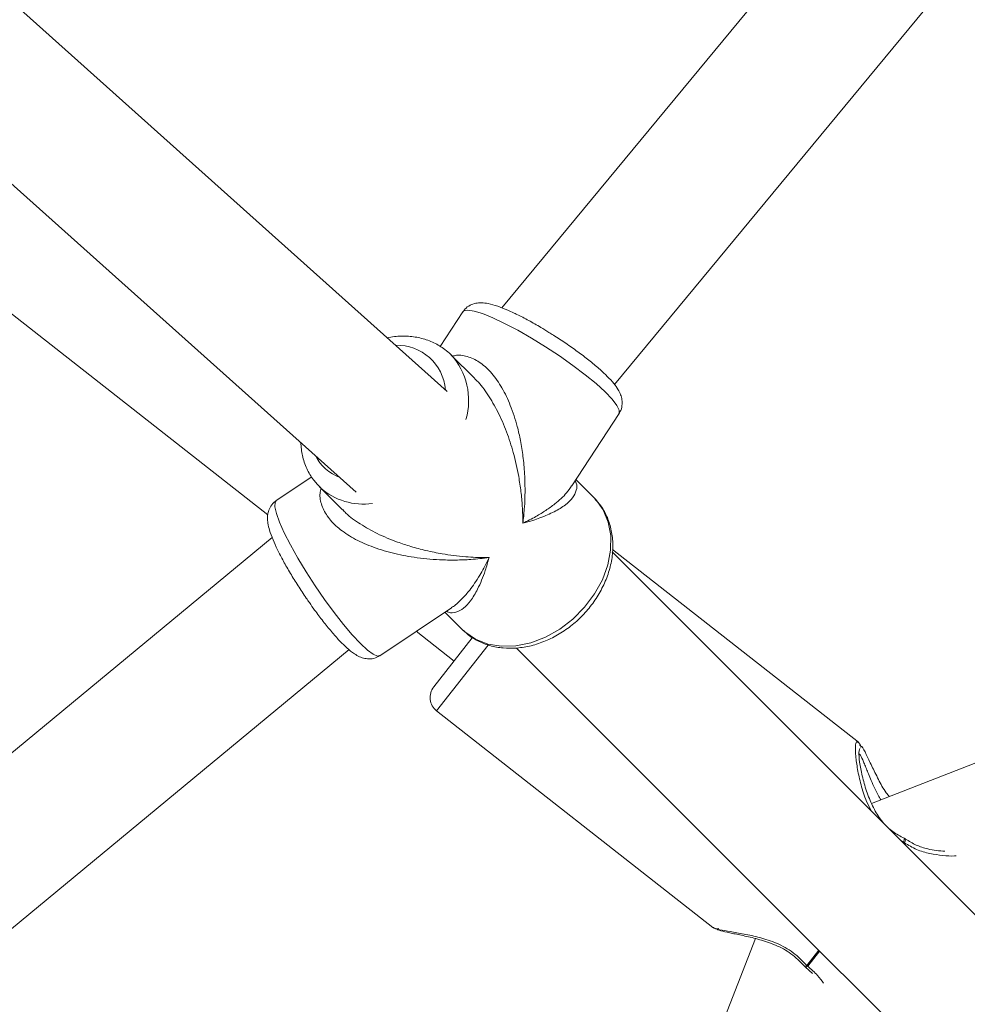
# Model space of a CAD drawing. Units: millimetres. Extents: x -527 to 9752, y -333 to 10948.
# Drawn here: x 5818 to 5929, y 4457 to 4573 of the extents above; entities that cross this region are included whole.
import ezdxf

# ---------------------------------------------------------------- set-up
doc = ezdxf.new("R2010")
doc.units = ezdxf.units.MM
doc.layers.add('Dimensions', color=7, linetype='Continuous')
doc.layers.add('Warstwa 1', color=7, linetype='Continuous')
doc.styles.get("Standard").update_dxf_attribs({"font": 'arial.ttf'})
doc.dimstyles.new('Leikkiset keinu', dxfattribs={"dimtxt": 150, "dimasz": 2.5, "dimexe": 0.06, "dimexo": 0.625, "dimtad": 0, "dimtih": 1, "dimtoh": 1, "dimdec": 0, "dimtxsty": 'Standard', "dimcen": 2.5, "dimadec": 0, "dimazin": 0, "dimtfac": 1, "dimtmove": 0, "dimatfit": 3, "dimfxl": 1, "dimarcsym": 0})

# ---------------------------------------------------------------- blocks, each defined once
blk = doc.blocks.new('*D3')
at = {"layer": 'Defpoints', "color": 0}
for p in [(844.11, 5107.63), (9714.1, 5107.62), (9714.1, -234.85)]:
    blk.add_point(p, dxfattribs=at)
at = {"layer": 'Dimensions', "color": 0, "lineweight": -2}
for p, q in [((844.11, 5107), (844.11, -234.91)), ((9714.1, 5107), (9714.1, -234.91)), ((846.61, -234.85), (5054.98, -234.85)), ((9711.6, -234.85), (5503.23, -234.85))]:
    blk.add_line(p, q, dxfattribs=at)
at = {"layer": 'Dimensions', "color": 0}
for points in [[(846.61, -234.43), (846.61, -235.27), (844.11, -234.85)], [(9711.6, -235.27), (9711.6, -234.43), (9714.1, -234.85)]]:
    blk.add_solid(points, dxfattribs=at)
at = {"layer": 'Dimensions', "color": 0, "lineweight": 5, "insert": (5279.11, -234.85), "char_height": 150, "attachment_point": 5}
blk.add_mtext('8870', dxfattribs=at)
blk = doc.blocks.new('*D5')
at = {"layer": 'Defpoints', "color": 0}
for p in [(8235.77, 5109.18), (2322.14, 5107.43), (8235.77, 404.04)]:
    blk.add_point(p, dxfattribs=at)
at = {"layer": 'Dimensions', "color": 0, "lineweight": -2}
for p, q in [((8235.77, 5108.56), (8235.77, 403.98)), ((2322.14, 5106.81), (2322.14, 403.98)), ((2324.64, 404.04), (5054.9, 404.04)), ((8233.27, 404.04), (5503, 404.04))]:
    blk.add_line(p, q, dxfattribs=at)
at = {"layer": 'Dimensions', "color": 0}
for points in [[(2324.64, 404.46), (2324.64, 403.62), (2322.14, 404.04)], [(8233.27, 403.62), (8233.27, 404.46), (8235.77, 404.04)]]:
    blk.add_solid(points, dxfattribs=at)
at = {"layer": 'Dimensions', "color": 0, "lineweight": 5, "insert": (5278.95, 404.04), "char_height": 150, "attachment_point": 5}
blk.add_mtext('5914', dxfattribs=at)

msp = doc.modelspace()

# ---------------------------------------------------------------- linework, layer by layer
at = {"layer": 'Warstwa 1', "lineweight": 5}
for points in [[(6059.31, 4762.72), (6059.31, 4762.72), (5874.5, 4539.32), (5874.5, 4539.32)], [(5887.79, 4530.28), (5887.79, 4530.28), (6071.64, 4752.52), (6071.64, 4752.52)], [(5868.05, 4529.44), (5868.05, 4529.44), (5771.08, 4616.26), (5771.08, 4616.26)], [(5764.23, 4600.91), (5764.23, 4600.91), (5857.33, 4517.56), (5857.33, 4517.56)], [(5801.38, 4550.58), (5801.38, 4550.58), (5846.89, 4514.89), (5846.89, 4514.89)], [(6086.48, 4546.44), (6086.48, 4546.44), (5918.14, 4480.84), (5918.14, 4480.84)], [(5869.89, 4538.84), (5869.89, 4538.84), (5867.23, 4534.75), (5867.23, 4534.75)], [(5867.84, 4529.62), (5867.62, 4532.68), (5865.02, 4535.01), (5861.95, 4534.9)], [(5870.27, 4526.15), (5871.04, 4528.83), (5870.37, 4531.73), (5868.5, 4533.8)], [(5871.27, 4531.02), (5871.27, 4531.02), (5868.54, 4533.75), (5868.54, 4533.75)], [(5882.77, 4518.3), (5882.77, 4518.3), (5888.33, 4526.84), (5888.33, 4526.84)], [(5852.5, 4521.88), (5853.11, 4520.69), (5854.15, 4519.76), (5855.4, 4519.29)], [(5852.07, 4519.37), (5852.07, 4519.37), (5847.88, 4516.57), (5847.88, 4516.57)], [(5885.36, 4516.93), (5885.36, 4516.93), (5883.26, 4519.04), (5883.26, 4519.04)], [(5852.99, 4518.19), (5852.99, 4518.19), (5855.7, 4515.49), (5855.7, 4515.49)], [(5852.99, 4518.19), (5852.99, 4518.19), (5853.1, 4518.09), (5853.1, 4518.09)], [(5853.1, 4518.09), (5854.77, 4516.59), (5857.01, 4515.92), (5859.23, 4516.23)], [(5885.36, 4516.93), (5885.36, 4516.93), (5885.47, 4516.82), (5885.47, 4516.82)], [(5847.4, 4512.23), (5847.4, 4512.23), (5624.02, 4327.43), (5624.02, 4327.43)], [(6041.29, 4356.77), (6041.29, 4356.77), (5887.53, 4510.52), (5887.53, 4510.52)], [(5916.57, 4488.07), (5916.57, 4488.07), (5887.56, 4510.82), (5887.56, 4510.82)], [(5860.11, 4498.27), (5860.11, 4498.27), (5868.57, 4503.93), (5868.57, 4503.93)], [(5867.78, 4503.4), (5867.78, 4503.4), (5869.8, 4501.38), (5869.8, 4501.38)], [(5864.4, 4501.15), (5864.4, 4501.15), (5868.87, 4497.64), (5868.87, 4497.64)], [(5869.94, 4501.25), (5869.94, 4501.25), (5869.8, 4501.38), (5869.8, 4501.38)], [(5871.02, 4500.39), (5871.02, 4500.39), (5866.46, 4494.58), (5866.46, 4494.58)], [(5634.22, 4315.1), (5634.22, 4315.1), (5856.49, 4498.98), (5856.49, 4498.98)], [(5866.8, 4491.77), (5866.8, 4491.77), (5872.88, 4499.51), (5872.88, 4499.51)], [(5876.25, 4499.17), (5876.25, 4499.17), (6029.97, 4345.45), (6029.97, 4345.45)], [(5866.8, 4491.77), (5866.8, 4491.77), (5899.41, 4466.19), (5899.41, 4466.19)], [(5921.6, 4476.46), (5921.6, 4476.46), (5921.91, 4476.26), (5921.91, 4476.26)], [(5922.14, 4476.63), (5922.09, 4476.67), (5922.03, 4476.7), (5921.97, 4476.72)], [(5922.01, 4476.18), (5921.98, 4476.2), (5921.95, 4476.23), (5921.91, 4476.26)], [(5904.45, 4464.87), (5904.45, 4464.87), (5840.3, 4300.26), (5840.3, 4300.26)], [(5911.91, 4463.51), (5911.91, 4463.51), (5910.49, 4461.69), (5910.49, 4461.69)], [(5910.59, 4461.62), (5910.59, 4461.62), (5912.01, 4463.42), (5912.01, 4463.42)], [(5910.2, 4461.64), (5910.24, 4461.59), (5910.29, 4461.54), (5910.34, 4461.5)], [(5910.35, 4461.5), (5910.35, 4461.5), (5911.16, 4460.74), (5911.16, 4460.74)], [(5910.49, 4461.69), (5910.52, 4461.67), (5910.56, 4461.64), (5910.59, 4461.62)]]:
    msp.add_open_spline(points, degree=3, dxfattribs=at)
for points, knots in [([(5875.87, 4538.74), (5875.65, 4538.85), (5875.43, 4538.95), (5875.21, 4539.04), (5875.21, 4539.04), (5874.78, 4539.23), (5874.38, 4539.39), (5874.01, 4539.51), (5874.01, 4539.51), (5873.61, 4539.65), (5873.24, 4539.76), (5872.88, 4539.83), (5872.88, 4539.83), (5872.61, 4539.88), (5872.35, 4539.91), (5872.08, 4539.92), (5872.08, 4539.92), (5871.87, 4539.92), (5871.65, 4539.91), (5871.43, 4539.86), (5871.43, 4539.86), (5871.21, 4539.81), (5870.99, 4539.74), (5870.76, 4539.62), (5870.76, 4539.62), (5870.53, 4539.51), (5870.31, 4539.36), (5870.14, 4539.16), (5870.14, 4539.16), (5870.05, 4539.05), (5869.99, 4538.93), (5869.92, 4538.81)], [0, 0, 0, 0, 0.111111, 0.111111, 0.111111, 0.111111, 0.222222, 0.222222, 0.222222, 0.222222, 0.333333, 0.333333, 0.333333, 0.333333, 0.444444, 0.444444, 0.444444, 0.444444, 0.555556, 0.555556, 0.555556, 0.555556, 0.666667, 0.666667, 0.666667, 0.666667, 0.777778, 0.777778, 0.777778, 0.777778, 1, 1, 1, 1]), ([(5869.89, 4538.84), (5869.89, 4538.84), (5870.01, 4538.95), (5870.01, 4538.95), (5870.01, 4538.95), (5870.01, 4538.95), (5870.47, 4539.05), (5870.47, 4539.05), (5870.47, 4539.05), (5870.47, 4539.05), (5871.22, 4538.94), (5871.22, 4538.94), (5871.22, 4538.94), (5871.22, 4538.94), (5872.21, 4538.64), (5872.21, 4538.64), (5872.21, 4538.64), (5872.21, 4538.64), (5873.43, 4538.15), (5873.43, 4538.15), (5873.43, 4538.15), (5873.43, 4538.15), (5874.83, 4537.49), (5874.83, 4537.49), (5874.83, 4537.49), (5874.83, 4537.49), (5876.37, 4536.69), (5876.37, 4536.69), (5876.37, 4536.69), (5876.37, 4536.69), (5878, 4535.75), (5878, 4535.75), (5878, 4535.75), (5878, 4535.75), (5879.66, 4534.73), (5879.66, 4534.73), (5879.66, 4534.73), (5879.66, 4534.73), (5881.31, 4533.64), (5881.31, 4533.64), (5881.31, 4533.64), (5881.31, 4533.64), (5882.88, 4532.53), (5882.88, 4532.53), (5882.88, 4532.53), (5882.88, 4532.53), (5884.33, 4531.43), (5884.33, 4531.43), (5884.33, 4531.43), (5884.33, 4531.43), (5885.62, 4530.38), (5885.62, 4530.38), (5885.62, 4530.38), (5885.62, 4530.38), (5886.7, 4529.4), (5886.7, 4529.4), (5886.7, 4529.4), (5886.7, 4529.4), (5887.53, 4528.53), (5887.53, 4528.53), (5887.53, 4528.53), (5887.53, 4528.53), (5888.09, 4527.81), (5888.09, 4527.81), (5888.09, 4527.81), (5888.09, 4527.81), (5888.36, 4527.24), (5888.36, 4527.24), (5888.36, 4527.24), (5888.36, 4527.24), (5888.34, 4526.86), (5888.34, 4526.86), (5888.34, 4526.86), (5888.34, 4526.86), (5888.33, 4526.84), (5888.33, 4526.84)], [0, 0, 0, 0, 0.05, 0.05, 0.05, 0.05, 0.1, 0.1, 0.1, 0.1, 0.15, 0.15, 0.15, 0.15, 0.2, 0.2, 0.2, 0.2, 0.25, 0.25, 0.25, 0.25, 0.3, 0.3, 0.3, 0.3, 0.35, 0.35, 0.35, 0.35, 0.4, 0.4, 0.4, 0.4, 0.45, 0.45, 0.45, 0.45, 0.5, 0.5, 0.5, 0.5, 0.55, 0.55, 0.55, 0.55, 0.6, 0.6, 0.6, 0.6, 0.65, 0.65, 0.65, 0.65, 0.7, 0.7, 0.7, 0.7, 0.75, 0.75, 0.75, 0.75, 0.8, 0.8, 0.8, 0.8, 0.85, 0.85, 0.85, 0.85, 0.9, 0.9, 0.9, 0.9, 1, 1, 1, 1]), ([(5880.06, 4536.43), (5879.74, 4536.62), (5879.43, 4536.82), (5879.12, 4537.01), (5879.12, 4537.01), (5878.63, 4537.3), (5878.14, 4537.57), (5877.67, 4537.83), (5877.67, 4537.83), (5877.19, 4538.09), (5876.73, 4538.33), (5876.29, 4538.54), (5876.29, 4538.54), (5876.15, 4538.61), (5876.01, 4538.68), (5875.87, 4538.74)], [0, 0, 0, 0, 0.2, 0.2, 0.2, 0.2, 0.4, 0.4, 0.4, 0.4, 0.6, 0.6, 0.6, 0.6, 1, 1, 1, 1]), ([(5868.49, 4533.8), (5868.26, 4534.01), (5868.03, 4534.22), (5867.78, 4534.41), (5867.78, 4534.41), (5867.38, 4534.72), (5866.95, 4534.98), (5866.48, 4535.2), (5866.48, 4535.2), (5866.02, 4535.42), (5865.54, 4535.59), (5865.03, 4535.72), (5865.03, 4535.72), (5864.53, 4535.85), (5864, 4535.93), (5863.47, 4535.97), (5863.47, 4535.97), (5862.93, 4536.01), (5862.37, 4536.01), (5861.82, 4535.93), (5861.82, 4535.93), (5861.54, 4535.89), (5861.26, 4535.83), (5860.97, 4535.77)], [0, 0, 0, 0, 0.142857, 0.142857, 0.142857, 0.142857, 0.285714, 0.285714, 0.285714, 0.285714, 0.428571, 0.428571, 0.428571, 0.428571, 0.571429, 0.571429, 0.571429, 0.571429, 0.714286, 0.714286, 0.714286, 0.714286, 1, 1, 1, 1]), ([(5888.31, 4526.86), (5888.36, 4526.92), (5888.4, 4526.97), (5888.44, 4527.03), (5888.44, 4527.03), (5888.59, 4527.25), (5888.65, 4527.53), (5888.68, 4527.79), (5888.68, 4527.79), (5888.71, 4528.03), (5888.71, 4528.26), (5888.68, 4528.47), (5888.68, 4528.47), (5888.65, 4528.69), (5888.59, 4528.89), (5888.52, 4529.07), (5888.52, 4529.07), (5888.44, 4529.29), (5888.34, 4529.48), (5888.23, 4529.66), (5888.23, 4529.66), (5888.08, 4529.91), (5887.91, 4530.14), (5887.72, 4530.38), (5887.72, 4530.38), (5887.49, 4530.67), (5887.22, 4530.96), (5886.91, 4531.26), (5886.91, 4531.26), (5886.62, 4531.55), (5886.31, 4531.85), (5885.96, 4532.15), (5885.96, 4532.15), (5885.59, 4532.47), (5885.19, 4532.81), (5884.77, 4533.14), (5884.77, 4533.14), (5884.36, 4533.47), (5883.92, 4533.81), (5883.46, 4534.14), (5883.46, 4534.14), (5883.01, 4534.48), (5882.53, 4534.81), (5882.05, 4535.14), (5882.05, 4535.14), (5881.57, 4535.47), (5881.08, 4535.79), (5880.59, 4536.1), (5880.59, 4536.1), (5880.41, 4536.21), (5880.24, 4536.32), (5880.06, 4536.43)], [0, 0, 0, 0, 0.071429, 0.071429, 0.071429, 0.071429, 0.142857, 0.142857, 0.142857, 0.142857, 0.214286, 0.214286, 0.214286, 0.214286, 0.285714, 0.285714, 0.285714, 0.285714, 0.357143, 0.357143, 0.357143, 0.357143, 0.428571, 0.428571, 0.428571, 0.428571, 0.5, 0.5, 0.5, 0.5, 0.571429, 0.571429, 0.571429, 0.571429, 0.642857, 0.642857, 0.642857, 0.642857, 0.714286, 0.714286, 0.714286, 0.714286, 0.785714, 0.785714, 0.785714, 0.785714, 0.857143, 0.857143, 0.857143, 0.857143, 1, 1, 1, 1]), ([(5876.99, 4513.89), (5877.05, 4514.45), (5877.11, 4515.02), (5877.15, 4515.58), (5877.15, 4515.58), (5877.19, 4515.99), (5877.21, 4516.4), (5877.22, 4516.81), (5877.22, 4516.81), (5877.24, 4517.32), (5877.24, 4517.84), (5877.23, 4518.36), (5877.23, 4518.36), (5877.23, 4518.82), (5877.21, 4519.29), (5877.18, 4519.75), (5877.18, 4519.75), (5877.14, 4520.43), (5877.08, 4521.12), (5876.99, 4521.8), (5876.99, 4521.8), (5876.91, 4522.42), (5876.82, 4523.04), (5876.7, 4523.66), (5876.7, 4523.66), (5876.59, 4524.22), (5876.47, 4524.77), (5876.32, 4525.32), (5876.32, 4525.32), (5876.1, 4526.17), (5875.83, 4527), (5875.5, 4527.81), (5875.5, 4527.81), (5875.22, 4528.53), (5874.89, 4529.22), (5874.52, 4529.87), (5874.52, 4529.87), (5874.16, 4530.48), (5873.76, 4531.06), (5873.32, 4531.58), (5873.32, 4531.58), (5872.92, 4532.05), (5872.48, 4532.47), (5872.01, 4532.79), (5872.01, 4532.79), (5871.56, 4533.12), (5871.09, 4533.35), (5870.6, 4533.52), (5870.6, 4533.52), (5870.11, 4533.69), (5869.61, 4533.79), (5869.14, 4533.72), (5869.14, 4533.72), (5868.98, 4533.7), (5868.83, 4533.65), (5868.68, 4533.61)], [0, 0, 0, 0, 0.066667, 0.066667, 0.066667, 0.066667, 0.133333, 0.133333, 0.133333, 0.133333, 0.2, 0.2, 0.2, 0.2, 0.266667, 0.266667, 0.266667, 0.266667, 0.333333, 0.333333, 0.333333, 0.333333, 0.4, 0.4, 0.4, 0.4, 0.466667, 0.466667, 0.466667, 0.466667, 0.533333, 0.533333, 0.533333, 0.533333, 0.6, 0.6, 0.6, 0.6, 0.666667, 0.666667, 0.666667, 0.666667, 0.733333, 0.733333, 0.733333, 0.733333, 0.8, 0.8, 0.8, 0.8, 0.866667, 0.866667, 0.866667, 0.866667, 1, 1, 1, 1]), ([(5871.25, 4531), (5871.35, 4530.91), (5871.46, 4530.82), (5871.56, 4530.72), (5871.56, 4530.72), (5872.04, 4530.27), (5872.46, 4529.67), (5872.85, 4529.07), (5872.85, 4529.07), (5873.27, 4528.42), (5873.66, 4527.75), (5874.01, 4527.06), (5874.01, 4527.06), (5874.41, 4526.29), (5874.75, 4525.5), (5875.05, 4524.69), (5875.05, 4524.69), (5875.35, 4523.88), (5875.62, 4523.07), (5875.84, 4522.26), (5875.84, 4522.26), (5876.11, 4521.31), (5876.32, 4520.35), (5876.49, 4519.41), (5876.49, 4519.41), (5876.59, 4518.81), (5876.68, 4518.22), (5876.76, 4517.63), (5876.76, 4517.63), (5876.83, 4517.05), (5876.88, 4516.48), (5876.92, 4515.92), (5876.92, 4515.92), (5876.96, 4515.24), (5876.98, 4514.56), (5876.99, 4513.89)], [0, 0, 0, 0, 0.1, 0.1, 0.1, 0.1, 0.2, 0.2, 0.2, 0.2, 0.3, 0.3, 0.3, 0.3, 0.4, 0.4, 0.4, 0.4, 0.5, 0.5, 0.5, 0.5, 0.6, 0.6, 0.6, 0.6, 0.7, 0.7, 0.7, 0.7, 0.8, 0.8, 0.8, 0.8, 1, 1, 1, 1]), ([(5850.77, 4523.44), (5850.82, 4522.91), (5850.86, 4522.39), (5850.97, 4521.88), (5850.97, 4521.88), (5851.09, 4521.35), (5851.27, 4520.84), (5851.49, 4520.35), (5851.49, 4520.35), (5851.71, 4519.87), (5851.97, 4519.42), (5852.28, 4519.01), (5852.28, 4519.01), (5852.54, 4518.68), (5852.83, 4518.39), (5853.13, 4518.09)], [0, 0, 0, 0, 0.2, 0.2, 0.2, 0.2, 0.4, 0.4, 0.4, 0.4, 0.6, 0.6, 0.6, 0.6, 1, 1, 1, 1]), ([(5876.99, 4513.89), (5877.39, 4514.01), (5877.79, 4514.12), (5878.17, 4514.24), (5878.17, 4514.24), (5878.45, 4514.33), (5878.73, 4514.43), (5878.99, 4514.53), (5878.99, 4514.53), (5879.31, 4514.64), (5879.61, 4514.76), (5879.9, 4514.89), (5879.9, 4514.89), (5880.17, 4515.01), (5880.43, 4515.13), (5880.68, 4515.26), (5880.68, 4515.26), (5881.17, 4515.52), (5881.62, 4515.79), (5882, 4516.08), (5882, 4516.08), (5882.34, 4516.35), (5882.63, 4516.62), (5882.85, 4516.91), (5882.85, 4516.91), (5883.06, 4517.19), (5883.2, 4517.48), (5883.29, 4517.79), (5883.29, 4517.79), (5883.37, 4518.06), (5883.41, 4518.35), (5883.28, 4518.64), (5883.28, 4518.64), (5883.24, 4518.72), (5883.2, 4518.8), (5883.15, 4518.87)], [0, 0, 0, 0, 0.1, 0.1, 0.1, 0.1, 0.2, 0.2, 0.2, 0.2, 0.3, 0.3, 0.3, 0.3, 0.4, 0.4, 0.4, 0.4, 0.5, 0.5, 0.5, 0.5, 0.6, 0.6, 0.6, 0.6, 0.7, 0.7, 0.7, 0.7, 0.8, 0.8, 0.8, 0.8, 1, 1, 1, 1]), ([(5882.74, 4518.32), (5882.56, 4518.03), (5882.37, 4517.75), (5882.14, 4517.48), (5882.14, 4517.48), (5881.76, 4517.03), (5881.28, 4516.6), (5880.75, 4516.18), (5880.75, 4516.18), (5880.41, 4515.92), (5880.06, 4515.66), (5879.69, 4515.41), (5879.69, 4515.41), (5879.32, 4515.17), (5878.94, 4514.93), (5878.53, 4514.7), (5878.53, 4514.7), (5878.04, 4514.42), (5877.51, 4514.16), (5876.99, 4513.89)], [0, 0, 0, 0, 0.166667, 0.166667, 0.166667, 0.166667, 0.333333, 0.333333, 0.333333, 0.333333, 0.5, 0.5, 0.5, 0.5, 0.666667, 0.666667, 0.666667, 0.666667, 1, 1, 1, 1]), ([(5853.17, 4518.01), (5853.12, 4517.82), (5853.07, 4517.63), (5853.05, 4517.44), (5853.05, 4517.44), (5853, 4516.97), (5853.1, 4516.47), (5853.28, 4515.99), (5853.28, 4515.99), (5853.45, 4515.51), (5853.7, 4515.04), (5854.03, 4514.59), (5854.03, 4514.59), (5854.37, 4514.13), (5854.79, 4513.7), (5855.27, 4513.3), (5855.27, 4513.3), (5855.79, 4512.87), (5856.38, 4512.48), (5857, 4512.13), (5857, 4512.13), (5857.65, 4511.77), (5858.35, 4511.45), (5859.07, 4511.18), (5859.07, 4511.18), (5859.88, 4510.86), (5860.72, 4510.6), (5861.57, 4510.39), (5861.57, 4510.39), (5862.42, 4510.18), (5863.28, 4510.01), (5864.14, 4509.88), (5864.14, 4509.88), (5865.14, 4509.74), (5866.15, 4509.64), (5867.15, 4509.59), (5867.15, 4509.59), (5867.78, 4509.56), (5868.41, 4509.55), (5869.03, 4509.56), (5869.03, 4509.56), (5869.64, 4509.56), (5870.25, 4509.58), (5870.84, 4509.63), (5870.84, 4509.63), (5871.57, 4509.68), (5872.28, 4509.76), (5872.99, 4509.84)], [0, 0, 0, 0, 0.076923, 0.076923, 0.076923, 0.076923, 0.153846, 0.153846, 0.153846, 0.153846, 0.230769, 0.230769, 0.230769, 0.230769, 0.307692, 0.307692, 0.307692, 0.307692, 0.384615, 0.384615, 0.384615, 0.384615, 0.461538, 0.461538, 0.461538, 0.461538, 0.538462, 0.538462, 0.538462, 0.538462, 0.615385, 0.615385, 0.615385, 0.615385, 0.692308, 0.692308, 0.692308, 0.692308, 0.769231, 0.769231, 0.769231, 0.769231, 0.846154, 0.846154, 0.846154, 0.846154, 1, 1, 1, 1]), ([(5847.91, 4516.54), (5847.81, 4516.49), (5847.72, 4516.44), (5847.63, 4516.37), (5847.63, 4516.37), (5847.42, 4516.21), (5847.27, 4515.99), (5847.15, 4515.76), (5847.15, 4515.76), (5847.04, 4515.55), (5846.97, 4515.35), (5846.92, 4515.15), (5846.92, 4515.15), (5846.87, 4514.94), (5846.85, 4514.74), (5846.85, 4514.55), (5846.85, 4514.55), (5846.85, 4514.33), (5846.87, 4514.12), (5846.9, 4513.92), (5846.9, 4513.92), (5846.94, 4513.63), (5847.01, 4513.36), (5847.1, 4513.07), (5847.1, 4513.07), (5847.2, 4512.72), (5847.34, 4512.35), (5847.5, 4511.95), (5847.5, 4511.95), (5847.66, 4511.58), (5847.83, 4511.19), (5848.04, 4510.78), (5848.04, 4510.78), (5848.25, 4510.34), (5848.48, 4509.89), (5848.74, 4509.41), (5848.74, 4509.41), (5848.99, 4508.95), (5849.27, 4508.47), (5849.56, 4507.98), (5849.56, 4507.98), (5849.84, 4507.5), (5850.14, 4507.01), (5850.46, 4506.52), (5850.46, 4506.52), (5850.77, 4506.03), (5851.09, 4505.54), (5851.42, 4505.06), (5851.42, 4505.06), (5851.54, 4504.89), (5851.67, 4504.71), (5851.79, 4504.53)], [0, 0, 0, 0, 0.071429, 0.071429, 0.071429, 0.071429, 0.142857, 0.142857, 0.142857, 0.142857, 0.214286, 0.214286, 0.214286, 0.214286, 0.285714, 0.285714, 0.285714, 0.285714, 0.357143, 0.357143, 0.357143, 0.357143, 0.428571, 0.428571, 0.428571, 0.428571, 0.5, 0.5, 0.5, 0.5, 0.571429, 0.571429, 0.571429, 0.571429, 0.642857, 0.642857, 0.642857, 0.642857, 0.714286, 0.714286, 0.714286, 0.714286, 0.785714, 0.785714, 0.785714, 0.785714, 0.857143, 0.857143, 0.857143, 0.857143, 1, 1, 1, 1]), ([(5857.81, 4499.7), (5857.81, 4499.7), (5856.85, 4500.72), (5856.85, 4500.72), (5856.85, 4500.72), (5856.85, 4500.72), (5855.81, 4501.95), (5855.81, 4501.95), (5855.81, 4501.95), (5855.81, 4501.95), (5854.7, 4503.36), (5854.7, 4503.36), (5854.7, 4503.36), (5854.7, 4503.36), (5853.58, 4504.89), (5853.58, 4504.89), (5853.58, 4504.89), (5853.58, 4504.89), (5852.46, 4506.51), (5852.46, 4506.51), (5852.46, 4506.51), (5852.46, 4506.51), (5851.4, 4508.16), (5851.4, 4508.16), (5851.4, 4508.16), (5851.4, 4508.16), (5850.42, 4509.79), (5850.42, 4509.79), (5850.42, 4509.79), (5850.42, 4509.79), (5849.55, 4511.34), (5849.55, 4511.34), (5849.55, 4511.34), (5849.55, 4511.34), (5848.83, 4512.76), (5848.83, 4512.76), (5848.83, 4512.76), (5848.83, 4512.76), (5848.27, 4514.01), (5848.27, 4514.01), (5848.27, 4514.01), (5848.27, 4514.01), (5847.9, 4515.05), (5847.9, 4515.05), (5847.9, 4515.05), (5847.9, 4515.05), (5847.72, 4515.85), (5847.72, 4515.85), (5847.72, 4515.85), (5847.72, 4515.85), (5847.74, 4516.37), (5847.74, 4516.37), (5847.74, 4516.37), (5847.74, 4516.37), (5847.88, 4516.57), (5847.88, 4516.57)], [0, 0, 0, 0, 0.066667, 0.066667, 0.066667, 0.066667, 0.133333, 0.133333, 0.133333, 0.133333, 0.2, 0.2, 0.2, 0.2, 0.266667, 0.266667, 0.266667, 0.266667, 0.333333, 0.333333, 0.333333, 0.333333, 0.4, 0.4, 0.4, 0.4, 0.466667, 0.466667, 0.466667, 0.466667, 0.533333, 0.533333, 0.533333, 0.533333, 0.6, 0.6, 0.6, 0.6, 0.666667, 0.666667, 0.666667, 0.666667, 0.733333, 0.733333, 0.733333, 0.733333, 0.8, 0.8, 0.8, 0.8, 0.866667, 0.866667, 0.866667, 0.866667, 1, 1, 1, 1]), ([(5885.47, 4516.82), (5885.47, 4516.82), (5885.58, 4516.71), (5885.58, 4516.71), (5885.58, 4516.71), (5885.58, 4516.71), (5886.46, 4515.47), (5886.46, 4515.47), (5886.46, 4515.47), (5886.46, 4515.47), (5887.06, 4514.03), (5887.06, 4514.03), (5887.06, 4514.03), (5887.06, 4514.03), (5887.35, 4512.44), (5887.35, 4512.44), (5887.35, 4512.44), (5887.35, 4512.44), (5887.33, 4510.74), (5887.33, 4510.74), (5887.33, 4510.74), (5887.33, 4510.74), (5887, 4508.98), (5887, 4508.98), (5887, 4508.98), (5887, 4508.98), (5886.36, 4507.24), (5886.36, 4507.24), (5886.36, 4507.24), (5886.36, 4507.24), (5885.44, 4505.55), (5885.44, 4505.55), (5885.44, 4505.55), (5885.44, 4505.55), (5884.27, 4503.98), (5884.27, 4503.98), (5884.27, 4503.98), (5884.27, 4503.98), (5882.88, 4502.58), (5882.88, 4502.58), (5882.88, 4502.58), (5882.88, 4502.58), (5881.33, 4501.39), (5881.33, 4501.39), (5881.33, 4501.39), (5881.33, 4501.39), (5879.65, 4500.45), (5879.65, 4500.45), (5879.65, 4500.45), (5879.65, 4500.45), (5877.91, 4499.79), (5877.91, 4499.79), (5877.91, 4499.79), (5877.91, 4499.79), (5876.15, 4499.42), (5876.15, 4499.42), (5876.15, 4499.42), (5876.15, 4499.42), (5874.45, 4499.38), (5874.45, 4499.38), (5874.45, 4499.38), (5874.45, 4499.38), (5872.84, 4499.64), (5872.84, 4499.64), (5872.84, 4499.64), (5872.84, 4499.64), (5871.38, 4500.21), (5871.38, 4500.21), (5871.38, 4500.21), (5871.38, 4500.21), (5870.13, 4501.07), (5870.13, 4501.07), (5870.13, 4501.07), (5870.13, 4501.07), (5869.94, 4501.25), (5869.94, 4501.25)], [0, 0, 0, 0, 0.05, 0.05, 0.05, 0.05, 0.1, 0.1, 0.1, 0.1, 0.15, 0.15, 0.15, 0.15, 0.2, 0.2, 0.2, 0.2, 0.25, 0.25, 0.25, 0.25, 0.3, 0.3, 0.3, 0.3, 0.35, 0.35, 0.35, 0.35, 0.4, 0.4, 0.4, 0.4, 0.45, 0.45, 0.45, 0.45, 0.5, 0.5, 0.5, 0.5, 0.55, 0.55, 0.55, 0.55, 0.6, 0.6, 0.6, 0.6, 0.65, 0.65, 0.65, 0.65, 0.7, 0.7, 0.7, 0.7, 0.75, 0.75, 0.75, 0.75, 0.8, 0.8, 0.8, 0.8, 0.85, 0.85, 0.85, 0.85, 0.9, 0.9, 0.9, 0.9, 1, 1, 1, 1]), ([(5869.98, 4501.26), (5870.11, 4501.12), (5870.25, 4500.98), (5870.4, 4500.85), (5870.4, 4500.85), (5870.77, 4500.51), (5871.21, 4500.25), (5871.67, 4500.02), (5871.67, 4500.02), (5872.13, 4499.8), (5872.61, 4499.61), (5873.1, 4499.46), (5873.1, 4499.46), (5873.6, 4499.32), (5874.12, 4499.23), (5874.65, 4499.18), (5874.65, 4499.18), (5875.19, 4499.13), (5875.74, 4499.13), (5876.29, 4499.17), (5876.29, 4499.17), (5876.85, 4499.22), (5877.41, 4499.31), (5877.97, 4499.45), (5877.97, 4499.45), (5878.54, 4499.59), (5879.1, 4499.78), (5879.65, 4500.01), (5879.65, 4500.01), (5880.21, 4500.24), (5880.75, 4500.52), (5881.28, 4500.84), (5881.28, 4500.84), (5881.81, 4501.15), (5882.32, 4501.51), (5882.8, 4501.9), (5882.8, 4501.9), (5883.29, 4502.29), (5883.75, 4502.72), (5884.17, 4503.18), (5884.17, 4503.18), (5884.6, 4503.64), (5885, 4504.12), (5885.36, 4504.63), (5885.36, 4504.63), (5885.72, 4505.14), (5886.04, 4505.67), (5886.32, 4506.22), (5886.32, 4506.22), (5886.6, 4506.77), (5886.84, 4507.33), (5887.03, 4507.9), (5887.03, 4507.9), (5887.23, 4508.47), (5887.37, 4509.05), (5887.47, 4509.63), (5887.47, 4509.63), (5887.56, 4510.21), (5887.6, 4510.79), (5887.6, 4511.36), (5887.6, 4511.36), (5887.59, 4511.92), (5887.53, 4512.48), (5887.42, 4513.02), (5887.42, 4513.02), (5887.31, 4513.56), (5887.15, 4514.08), (5886.95, 4514.57), (5886.95, 4514.57), (5886.74, 4515.06), (5886.5, 4515.53), (5886.19, 4515.95), (5886.19, 4515.95), (5885.97, 4516.24), (5885.71, 4516.51), (5885.46, 4516.78)], [0, 0, 0, 0, 0.05, 0.05, 0.05, 0.05, 0.1, 0.1, 0.1, 0.1, 0.15, 0.15, 0.15, 0.15, 0.2, 0.2, 0.2, 0.2, 0.25, 0.25, 0.25, 0.25, 0.3, 0.3, 0.3, 0.3, 0.35, 0.35, 0.35, 0.35, 0.4, 0.4, 0.4, 0.4, 0.45, 0.45, 0.45, 0.45, 0.5, 0.5, 0.5, 0.5, 0.55, 0.55, 0.55, 0.55, 0.6, 0.6, 0.6, 0.6, 0.65, 0.65, 0.65, 0.65, 0.7, 0.7, 0.7, 0.7, 0.75, 0.75, 0.75, 0.75, 0.8, 0.8, 0.8, 0.8, 0.85, 0.85, 0.85, 0.85, 0.9, 0.9, 0.9, 0.9, 1, 1, 1, 1]), ([(5872.99, 4509.84), (5872.46, 4509.85), (5871.94, 4509.85), (5871.4, 4509.87), (5871.4, 4509.87), (5871.02, 4509.89), (5870.64, 4509.91), (5870.25, 4509.95), (5870.25, 4509.95), (5869.77, 4509.99), (5869.28, 4510.04), (5868.79, 4510.1), (5868.79, 4510.1), (5868.36, 4510.15), (5867.92, 4510.22), (5867.48, 4510.29), (5867.48, 4510.29), (5866.84, 4510.4), (5866.19, 4510.53), (5865.54, 4510.69), (5865.54, 4510.69), (5864.95, 4510.82), (5864.36, 4510.98), (5863.77, 4511.16), (5863.77, 4511.16), (5863.25, 4511.31), (5862.72, 4511.49), (5862.19, 4511.68), (5862.19, 4511.68), (5861.38, 4511.97), (5860.57, 4512.31), (5859.79, 4512.69), (5859.79, 4512.69), (5859.11, 4513.03), (5858.45, 4513.41), (5857.8, 4513.82), (5857.8, 4513.82), (5857.18, 4514.21), (5856.58, 4514.62), (5856.11, 4515.1), (5856.11, 4515.1), (5855.97, 4515.23), (5855.85, 4515.37), (5855.72, 4515.51)], [0, 0, 0, 0, 0.083333, 0.083333, 0.083333, 0.083333, 0.166667, 0.166667, 0.166667, 0.166667, 0.25, 0.25, 0.25, 0.25, 0.333333, 0.333333, 0.333333, 0.333333, 0.416667, 0.416667, 0.416667, 0.416667, 0.5, 0.5, 0.5, 0.5, 0.583333, 0.583333, 0.583333, 0.583333, 0.666667, 0.666667, 0.666667, 0.666667, 0.75, 0.75, 0.75, 0.75, 0.833333, 0.833333, 0.833333, 0.833333, 1, 1, 1, 1]), ([(5867.97, 4503.53), (5868.05, 4503.48), (5868.14, 4503.43), (5868.22, 4503.39), (5868.22, 4503.39), (5868.52, 4503.27), (5868.8, 4503.32), (5869.08, 4503.41), (5869.08, 4503.41), (5869.4, 4503.51), (5869.7, 4503.66), (5869.99, 4503.89), (5869.99, 4503.89), (5870.27, 4504.11), (5870.54, 4504.41), (5870.8, 4504.75), (5870.8, 4504.75), (5871.1, 4505.15), (5871.38, 4505.61), (5871.64, 4506.13), (5871.64, 4506.13), (5871.81, 4506.46), (5871.97, 4506.81), (5872.12, 4507.18), (5872.12, 4507.18), (5872.27, 4507.55), (5872.41, 4507.92), (5872.54, 4508.32), (5872.54, 4508.32), (5872.7, 4508.81), (5872.84, 4509.33), (5872.99, 4509.84)], [0, 0, 0, 0, 0.111111, 0.111111, 0.111111, 0.111111, 0.222222, 0.222222, 0.222222, 0.222222, 0.333333, 0.333333, 0.333333, 0.333333, 0.444444, 0.444444, 0.444444, 0.444444, 0.555556, 0.555556, 0.555556, 0.555556, 0.666667, 0.666667, 0.666667, 0.666667, 0.777778, 0.777778, 0.777778, 0.777778, 1, 1, 1, 1]), ([(5872.99, 4509.84), (5872.78, 4509.42), (5872.58, 4509), (5872.36, 4508.6), (5872.36, 4508.6), (5872.21, 4508.31), (5872.06, 4508.04), (5871.9, 4507.77), (5871.9, 4507.77), (5871.7, 4507.44), (5871.49, 4507.11), (5871.28, 4506.81), (5871.28, 4506.81), (5871.1, 4506.53), (5870.91, 4506.27), (5870.71, 4506.02), (5870.71, 4506.02), (5870.43, 4505.66), (5870.14, 4505.32), (5869.84, 4505.01), (5869.84, 4505.01), (5869.57, 4504.73), (5869.3, 4504.47), (5869.01, 4504.25), (5869.01, 4504.25), (5868.86, 4504.14), (5868.71, 4504.04), (5868.56, 4503.95)], [0, 0, 0, 0, 0.125, 0.125, 0.125, 0.125, 0.25, 0.25, 0.25, 0.25, 0.375, 0.375, 0.375, 0.375, 0.5, 0.5, 0.5, 0.5, 0.625, 0.625, 0.625, 0.625, 0.75, 0.75, 0.75, 0.75, 1, 1, 1, 1]), ([(5851.79, 4504.53), (5852, 4504.24), (5852.2, 4503.94), (5852.41, 4503.65), (5852.41, 4503.65), (5852.75, 4503.19), (5853.08, 4502.75), (5853.41, 4502.32), (5853.41, 4502.32), (5853.74, 4501.9), (5854.07, 4501.5), (5854.39, 4501.12), (5854.39, 4501.12), (5854.71, 4500.74), (5855.02, 4500.39), (5855.32, 4500.07), (5855.32, 4500.07), (5855.63, 4499.75), (5855.93, 4499.46), (5856.21, 4499.2), (5856.21, 4499.2), (5856.52, 4498.92), (5856.81, 4498.69), (5857.11, 4498.48), (5857.11, 4498.48), (5857.3, 4498.36), (5857.5, 4498.24), (5857.72, 4498.14), (5857.72, 4498.14), (5857.9, 4498.06), (5858.1, 4497.99), (5858.32, 4497.95), (5858.32, 4497.95), (5858.53, 4497.91), (5858.76, 4497.89), (5859.01, 4497.9), (5859.01, 4497.9), (5859.26, 4497.91), (5859.53, 4497.96), (5859.76, 4498.08), (5859.76, 4498.08), (5859.87, 4498.14), (5859.98, 4498.22), (5860.08, 4498.3)], [0, 0, 0, 0, 0.083333, 0.083333, 0.083333, 0.083333, 0.166667, 0.166667, 0.166667, 0.166667, 0.25, 0.25, 0.25, 0.25, 0.333333, 0.333333, 0.333333, 0.333333, 0.416667, 0.416667, 0.416667, 0.416667, 0.5, 0.5, 0.5, 0.5, 0.583333, 0.583333, 0.583333, 0.583333, 0.666667, 0.666667, 0.666667, 0.666667, 0.75, 0.75, 0.75, 0.75, 0.833333, 0.833333, 0.833333, 0.833333, 1, 1, 1, 1]), ([(5860.11, 4498.27), (5860.11, 4498.27), (5859.83, 4498.23), (5859.83, 4498.23), (5859.83, 4498.23), (5859.83, 4498.23), (5859.32, 4498.43), (5859.32, 4498.43), (5859.32, 4498.43), (5859.32, 4498.43), (5858.64, 4498.93), (5858.64, 4498.93), (5858.64, 4498.93), (5858.64, 4498.93), (5857.81, 4499.7), (5857.81, 4499.7)], [0, 0, 0, 0, 0.2, 0.2, 0.2, 0.2, 0.4, 0.4, 0.4, 0.4, 0.6, 0.6, 0.6, 0.6, 1, 1, 1, 1]), ([(5866.46, 4494.58), (5866.14, 4494.16), (5865.99, 4493.63), (5866.05, 4493.1), (5866.05, 4493.1), (5866.11, 4492.58), (5866.38, 4492.1), (5866.8, 4491.77)], [0, 0, 0, 0, 0.333333, 0.333333, 0.333333, 0.333333, 1, 1, 1, 1]), ([(5916.54, 4488.04), (5916.47, 4488.08), (5916.4, 4488.13), (5916.34, 4488.09), (5916.34, 4488.09), (5916.27, 4488.03), (5916.24, 4487.83), (5916.22, 4487.54), (5916.22, 4487.54), (5916.21, 4487.24), (5916.23, 4486.85), (5916.27, 4486.39), (5916.27, 4486.39), (5916.31, 4485.94), (5916.38, 4485.41), (5916.48, 4484.84), (5916.48, 4484.84), (5916.58, 4484.27), (5916.72, 4483.66), (5916.89, 4483.02), (5916.89, 4483.02), (5917.05, 4482.38), (5917.24, 4481.72), (5917.54, 4481.06), (5917.54, 4481.06), (5917.71, 4480.68), (5917.92, 4480.31), (5918.12, 4479.93)], [0, 0, 0, 0, 0.125, 0.125, 0.125, 0.125, 0.25, 0.25, 0.25, 0.25, 0.375, 0.375, 0.375, 0.375, 0.5, 0.5, 0.5, 0.5, 0.625, 0.625, 0.625, 0.625, 0.75, 0.75, 0.75, 0.75, 1, 1, 1, 1]), ([(5916.87, 4487.44), (5916.86, 4487.51), (5916.85, 4487.57), (5916.84, 4487.63), (5916.84, 4487.63), (5916.82, 4487.69), (5916.8, 4487.75), (5916.77, 4487.8), (5916.77, 4487.8), (5916.74, 4487.86), (5916.71, 4487.91), (5916.67, 4487.96), (5916.67, 4487.96), (5916.63, 4488.01), (5916.58, 4488.05), (5916.54, 4488.09)], [0, 0, 0, 0, 0.2, 0.2, 0.2, 0.2, 0.4, 0.4, 0.4, 0.4, 0.6, 0.6, 0.6, 0.6, 1, 1, 1, 1]), ([(5921.97, 4476.72), (5921.52, 4476.96), (5921.06, 4477.2), (5920.64, 4477.5), (5920.64, 4477.5), (5920.2, 4477.82), (5919.8, 4478.21), (5919.45, 4478.63), (5919.45, 4478.63), (5919.06, 4479.1), (5918.74, 4479.6), (5918.46, 4480.12), (5918.46, 4480.12), (5918.16, 4480.68), (5917.91, 4481.26), (5917.7, 4481.83), (5917.7, 4481.83), (5917.47, 4482.45), (5917.29, 4483.06), (5917.14, 4483.62), (5917.14, 4483.62), (5916.99, 4484.23), (5916.87, 4484.8), (5916.78, 4485.31), (5916.78, 4485.31), (5916.69, 4485.84), (5916.64, 4486.32), (5916.64, 4486.63), (5916.64, 4486.63), (5916.63, 4486.97), (5916.68, 4487.13), (5916.73, 4487.3)], [0, 0, 0, 0, 0.111111, 0.111111, 0.111111, 0.111111, 0.222222, 0.222222, 0.222222, 0.222222, 0.333333, 0.333333, 0.333333, 0.333333, 0.444444, 0.444444, 0.444444, 0.444444, 0.555556, 0.555556, 0.555556, 0.555556, 0.666667, 0.666667, 0.666667, 0.666667, 0.777778, 0.777778, 0.777778, 0.777778, 1, 1, 1, 1]), ([(5920.2, 4481.64), (5920.09, 4481.79), (5919.98, 4481.93), (5919.87, 4482.08), (5919.87, 4482.08), (5919.48, 4482.61), (5919.2, 4483.15), (5918.94, 4483.66), (5918.94, 4483.66), (5918.66, 4484.22), (5918.39, 4484.75), (5918.16, 4485.23), (5918.16, 4485.23), (5917.91, 4485.75), (5917.7, 4486.21), (5917.51, 4486.61), (5917.51, 4486.61), (5917.3, 4487.03), (5917.12, 4487.37), (5916.99, 4487.53), (5916.99, 4487.53), (5916.87, 4487.66), (5916.79, 4487.66), (5916.71, 4487.66)], [0, 0, 0, 0, 0.142857, 0.142857, 0.142857, 0.142857, 0.285714, 0.285714, 0.285714, 0.285714, 0.428571, 0.428571, 0.428571, 0.428571, 0.571429, 0.571429, 0.571429, 0.571429, 0.714286, 0.714286, 0.714286, 0.714286, 1, 1, 1, 1]), ([(5916.64, 4486.65), (5916.67, 4486.64), (5916.7, 4486.64), (5916.74, 4486.6), (5916.74, 4486.6), (5916.83, 4486.52), (5916.95, 4486.27), (5917.08, 4485.97), (5917.08, 4485.97), (5917.14, 4485.82), (5917.21, 4485.67), (5917.28, 4485.5), (5917.28, 4485.5), (5917.35, 4485.32), (5917.44, 4485.11), (5917.52, 4484.9), (5917.52, 4484.9), (5917.59, 4484.72), (5917.67, 4484.54), (5917.75, 4484.34), (5917.75, 4484.34), (5917.85, 4484.08), (5917.97, 4483.81), (5918.09, 4483.52), (5918.09, 4483.52), (5918.22, 4483.22), (5918.36, 4482.91), (5918.51, 4482.59), (5918.51, 4482.59), (5918.61, 4482.38), (5918.72, 4482.17), (5918.83, 4481.96), (5918.83, 4481.96), (5918.93, 4481.76), (5919.03, 4481.56), (5919.15, 4481.37), (5919.15, 4481.37), (5919.17, 4481.33), (5919.2, 4481.3), (5919.22, 4481.26)], [0, 0, 0, 0, 0.090909, 0.090909, 0.090909, 0.090909, 0.181818, 0.181818, 0.181818, 0.181818, 0.272727, 0.272727, 0.272727, 0.272727, 0.363636, 0.363636, 0.363636, 0.363636, 0.454545, 0.454545, 0.454545, 0.454545, 0.545455, 0.545455, 0.545455, 0.545455, 0.636364, 0.636364, 0.636364, 0.636364, 0.727273, 0.727273, 0.727273, 0.727273, 0.818182, 0.818182, 0.818182, 0.818182, 1, 1, 1, 1]), ([(5921.91, 4476.26), (5921.94, 4476.35), (5921.97, 4476.44), (5921.98, 4476.51), (5921.98, 4476.51), (5921.99, 4476.56), (5922, 4476.6), (5922, 4476.63), (5922, 4476.63), (5922, 4476.68), (5922, 4476.71), (5921.98, 4476.72), (5921.98, 4476.72), (5921.98, 4476.72), (5921.97, 4476.72), (5921.97, 4476.72)], [0, 0, 0, 0, 0.2, 0.2, 0.2, 0.2, 0.4, 0.4, 0.4, 0.4, 0.6, 0.6, 0.6, 0.6, 1, 1, 1, 1]), ([(5922.14, 4476.63), (5922.15, 4476.6), (5922.16, 4476.58), (5922.16, 4476.53), (5922.16, 4476.53), (5922.15, 4476.49), (5922.13, 4476.43), (5922.1, 4476.36), (5922.1, 4476.36), (5922.08, 4476.3), (5922.05, 4476.24), (5922.01, 4476.18)], [0, 0, 0, 0, 0.25, 0.25, 0.25, 0.25, 0.5, 0.5, 0.5, 0.5, 1, 1, 1, 1]), ([(5926.78, 4475.18), (5926.12, 4475.24), (5925.46, 4475.3), (5924.75, 4475.47), (5924.75, 4475.47), (5924.31, 4475.57), (5923.85, 4475.72), (5923.4, 4475.92), (5923.4, 4475.92), (5922.97, 4476.12), (5922.56, 4476.37), (5922.14, 4476.63)], [0, 0, 0, 0, 0.25, 0.25, 0.25, 0.25, 0.5, 0.5, 0.5, 0.5, 1, 1, 1, 1]), ([(5922.01, 4476.18), (5922.48, 4475.9), (5922.95, 4475.62), (5923.44, 4475.4), (5923.44, 4475.4), (5923.96, 4475.18), (5924.5, 4475.03), (5925.02, 4474.92), (5925.02, 4474.92), (5925.53, 4474.82), (5926.02, 4474.75), (5926.51, 4474.7), (5926.51, 4474.7), (5927.02, 4474.64), (5927.52, 4474.61), (5927.9, 4474.63), (5927.9, 4474.63), (5927.98, 4474.64), (5928.05, 4474.64), (5928.12, 4474.65)], [0, 0, 0, 0, 0.166667, 0.166667, 0.166667, 0.166667, 0.333333, 0.333333, 0.333333, 0.333333, 0.5, 0.5, 0.5, 0.5, 0.666667, 0.666667, 0.666667, 0.666667, 1, 1, 1, 1]), ([(5899.38, 4466.21), (5899.43, 4466.18), (5899.48, 4466.14), (5899.54, 4466.12), (5899.54, 4466.12), (5899.59, 4466.09), (5899.65, 4466.07), (5899.71, 4466.06), (5899.71, 4466.06), (5899.77, 4466.04), (5899.83, 4466.03), (5899.9, 4466.03), (5899.9, 4466.03), (5899.96, 4466.03), (5900.02, 4466.04), (5900.09, 4466.05)], [0, 0, 0, 0, 0.2, 0.2, 0.2, 0.2, 0.4, 0.4, 0.4, 0.4, 0.6, 0.6, 0.6, 0.6, 1, 1, 1, 1]), ([(5910.49, 4461.69), (5909.97, 4462.23), (5909.46, 4462.77), (5908.87, 4463.21), (5908.87, 4463.21), (5908.27, 4463.67), (5907.6, 4464.03), (5906.93, 4464.32), (5906.93, 4464.32), (5906.25, 4464.61), (5905.58, 4464.82), (5904.94, 4465), (5904.94, 4465), (5904.29, 4465.17), (5903.66, 4465.3), (5903.08, 4465.41), (5903.08, 4465.41), (5902.49, 4465.52), (5901.95, 4465.62), (5901.47, 4465.7), (5901.47, 4465.7), (5900.99, 4465.78), (5900.58, 4465.86), (5900.22, 4465.93), (5900.22, 4465.93), (5899.85, 4466.01), (5899.54, 4466.08), (5899.46, 4466.17), (5899.46, 4466.17), (5899.44, 4466.18), (5899.44, 4466.2), (5899.43, 4466.22)], [0, 0, 0, 0, 0.111111, 0.111111, 0.111111, 0.111111, 0.222222, 0.222222, 0.222222, 0.222222, 0.333333, 0.333333, 0.333333, 0.333333, 0.444444, 0.444444, 0.444444, 0.444444, 0.555556, 0.555556, 0.555556, 0.555556, 0.666667, 0.666667, 0.666667, 0.666667, 0.777778, 0.777778, 0.777778, 0.777778, 1, 1, 1, 1]), ([(5899.88, 4466.04), (5899.89, 4466.02), (5899.9, 4466), (5899.92, 4465.98), (5899.92, 4465.98), (5899.99, 4465.9), (5900.26, 4465.82), (5900.58, 4465.74), (5900.58, 4465.74), (5900.9, 4465.66), (5901.27, 4465.58), (5901.7, 4465.49), (5901.7, 4465.49), (5902.14, 4465.4), (5902.65, 4465.3), (5903.19, 4465.18), (5903.19, 4465.18), (5903.73, 4465.06), (5904.32, 4464.93), (5904.93, 4464.75), (5904.93, 4464.75), (5905.53, 4464.58), (5906.16, 4464.37), (5906.8, 4464.1), (5906.8, 4464.1), (5907.42, 4463.83), (5908.06, 4463.51), (5908.62, 4463.09), (5908.62, 4463.09), (5909.19, 4462.66), (5909.7, 4462.15), (5910.2, 4461.64)], [0, 0, 0, 0, 0.111111, 0.111111, 0.111111, 0.111111, 0.222222, 0.222222, 0.222222, 0.222222, 0.333333, 0.333333, 0.333333, 0.333333, 0.444444, 0.444444, 0.444444, 0.444444, 0.555556, 0.555556, 0.555556, 0.555556, 0.666667, 0.666667, 0.666667, 0.666667, 0.777778, 0.777778, 0.777778, 0.777778, 1, 1, 1, 1]), ([(5910.21, 4461.65), (5910.21, 4461.64), (5910.22, 4461.63), (5910.23, 4461.62), (5910.23, 4461.62), (5910.24, 4461.61), (5910.27, 4461.61), (5910.31, 4461.62), (5910.31, 4461.62), (5910.36, 4461.64), (5910.42, 4461.67), (5910.49, 4461.69)], [0, 0, 0, 0, 0.25, 0.25, 0.25, 0.25, 0.5, 0.5, 0.5, 0.5, 1, 1, 1, 1]), ([(5910.59, 4461.62), (5910.55, 4461.59), (5910.51, 4461.55), (5910.47, 4461.53), (5910.47, 4461.53), (5910.42, 4461.5), (5910.38, 4461.48), (5910.36, 4461.5), (5910.36, 4461.5), (5910.36, 4461.5), (5910.35, 4461.51), (5910.35, 4461.52)], [0, 0, 0, 0, 0.25, 0.25, 0.25, 0.25, 0.5, 0.5, 0.5, 0.5, 1, 1, 1, 1]), ([(5912.47, 4459.61), (5912.25, 4459.92), (5912.02, 4460.22), (5911.76, 4460.52), (5911.76, 4460.52), (5911.42, 4460.9), (5911.01, 4461.26), (5910.59, 4461.62)], [0, 0, 0, 0, 0.333333, 0.333333, 0.333333, 0.333333, 1, 1, 1, 1])]:
    msp.add_open_spline(points, degree=3, knots=knots, dxfattribs=at)

# ---------------------------------------------------------------- dimensions: what is measured, and where the dimension line sits
at = {"layer": 'Dimensions', "lineweight": 5}
for base, p1, p2, picture, middle in [((8235.77, 404.04), (2322.14, 5107.43), (8235.77, 5109.18), '*D5', (5278.95, 404.04)), ((9714.1, -234.85), (844.11, 5107.63), (9714.1, 5107.62), '*D3', (5279.11, -234.85))]:
    dim = msp.add_linear_dim(base=base, p1=p1, p2=p2, dimstyle='Leikkiset keinu', dxfattribs=at)
    dim.commit()
    dim.dimension.update_dxf_attribs({"geometry": picture, "text_midpoint": middle})

doc.saveas('drawing.dxf')
